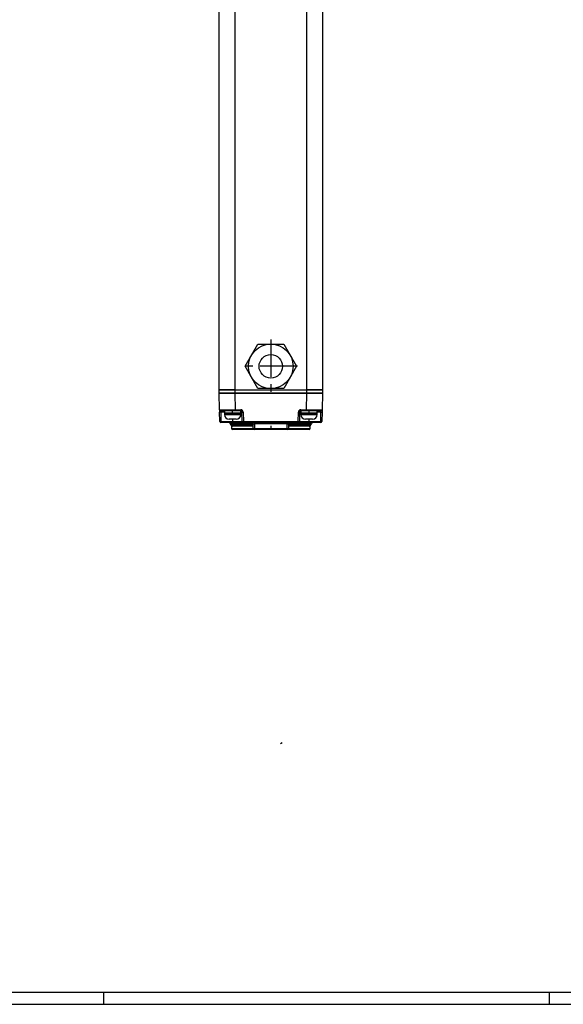
# Model space of a CAD drawing. Units: millimetres. Extents: x -594 to 594, y -423 to 417.
# Drawn here: x -12 to 220, y -423 to -3 of the extents above; entities that cross this region are included whole.
import ezdxf

# ---------------------------------------------------------------- set-up
doc = ezdxf.new("R2010")
doc.units = ezdxf.units.MM
doc.linetypes.add('CENTER', pattern=[25.4, 15.875, -3.175, 3.175, -3.175])
for name, color, linetype in [('ALUPROFIL', 7, 'CONTINUOUS'), ('DECKEL_UNTEN', 7, 'CONTINUOUS'), ('DECKEL_UNTEN_SCHRAUBENDICH', 7, 'CONTINUOUS'), ('DICHTUNG_2', 7, 'CONTINUOUS'), ('LAYER0', 7, 'CONTINUOUS'), ('LAYER_EMPTY', 7, 'CONTINUOUS'), ('PG_16-1_5', 7, 'CONTINUOUS'), ('SCHRAUBEN_DECKEL_UNTEN', 7, 'CONTINUOUS')]:
    doc.layers.add(name, color=color, linetype=linetype)

msp = doc.modelspace()

# ---------------------------------------------------------------- linework, layer by layer
at = {"layer": 'ALUPROFIL', "color": 4, "linetype": 'Continuous'}
for p, q in [((72.93, -160.42), (72.93, 167.58)), ((116.93, 167.58), (116.93, -160.42)), ((79.63, -160.42), (72.93, -160.42)), ((79.63, -160.42), (110.23, -160.42)), ((116.93, -160.42), (110.23, -160.42))]:
    msp.add_line(p, q, dxfattribs=at)
at = {"layer": 'ALUPROFIL', "color": 136, "linetype": 'Continuous'}
for p, q in [((79.63, 167.58), (79.63, -160.42)), ((110.23, -160.42), (110.23, 167.58))]:
    msp.add_line(p, q, dxfattribs=at)
at = {"layer": 'DECKEL_UNTEN', "color": 4, "linetype": 'Continuous'}
for p, q in [((72.93, -161.92), (79.63, -161.92)), ((73.05, -168.93), (72.93, -161.92)), ((110.23, -161.92), (79.63, -161.92)), ((79.63, -161.92), (79.63, -161.92)), ((110.23, -161.92), (110.23, -161.92)), ((110.23, -161.92), (116.93, -161.92)), ((116.93, -161.92), (116.81, -168.93)), ((73.05, -168.93), (73.07, -169.91)), ((73.14, -173.93), (73.07, -169.91)), ((79.75, -169.42), (73.55, -169.42)), ((82.14, -169.42), (79.75, -169.42)), ((82.71, -173.93), (82.64, -169.91)), ((107.22, -169.91), (107.15, -173.93)), ((110.11, -169.42), (107.72, -169.42)), ((116.31, -169.42), (110.11, -169.42)), ((116.79, -169.91), (116.72, -173.93)), ((116.81, -168.93), (116.79, -169.91)), ((78.71, -174.42), (73.64, -174.42)), ((75.84, -174.42), (73.64, -174.42)), ((87.43, -175.42), (78.1, -175.42)), ((78.13, -175.81), (78.13, -176.92)), ((83.21, -174.42), (78.71, -174.42)), ((106.65, -174.42), (83.21, -174.42)), ((87.43, -176.92), (87.43, -174.92)), ((102.43, -174.92), (102.43, -176.92)), ((111.77, -175.42), (102.43, -175.42)), ((111.15, -174.42), (106.65, -174.42)), ((116.22, -174.42), (111.15, -174.42)), ((111.73, -176.92), (111.73, -175.81)), ((116.22, -174.42), (114.02, -174.42)), ((87.93, -177.42), (78.63, -177.42)), ((101.93, -177.42), (87.93, -177.42)), ((111.23, -177.42), (101.93, -177.42))]:
    msp.add_line(p, q, dxfattribs=at)
at = {"layer": 'DECKEL_UNTEN', "color": 136, "linetype": 'Continuous'}
for p, q in [((79.63, -161.92), (79.75, -168.93)), ((110.11, -168.93), (110.23, -161.92)), ((73.57, -169.91), (73.55, -169.42)), ((75.13, -169.91), (73.57, -169.91)), ((73.57, -169.91), (73.64, -173.93)), ((79.75, -168.93), (82.14, -168.93)), ((79.75, -169.42), (79.75, -168.93)), ((82.14, -169.42), (82.14, -168.93)), ((83.14, -169.91), (83.21, -173.93)), ((106.65, -173.93), (106.72, -169.91)), ((107.72, -168.93), (110.11, -168.93)), ((107.72, -169.42), (107.72, -168.93)), ((110.11, -169.42), (110.11, -168.93)), ((116.29, -169.91), (114.73, -169.91)), ((116.22, -173.93), (116.29, -169.91)), ((116.29, -169.91), (116.31, -169.42)), ((73.64, -173.93), (78.71, -173.93)), ((73.64, -173.93), (73.64, -174.42)), ((87.43, -174.92), (77.6, -174.92)), ((87.43, -175.92), (78.58, -175.92)), ((78.71, -173.93), (78.7, -173.02)), ((78.71, -174.42), (78.71, -173.93)), ((83.21, -173.93), (106.65, -173.93)), ((83.21, -173.93), (83.21, -174.42)), ((87.43, -174.92), (87.93, -174.92)), ((87.93, -174.42), (87.93, -174.92)), ((101.93, -174.92), (87.93, -174.92)), ((87.93, -174.92), (87.93, -176.92)), ((101.93, -174.42), (101.93, -174.92)), ((101.93, -174.92), (102.43, -174.92)), ((101.93, -176.92), (101.93, -174.92)), ((112.27, -174.92), (102.43, -174.92)), ((111.28, -175.92), (102.43, -175.92)), ((106.65, -174.42), (106.65, -173.93)), ((111.17, -173.02), (111.15, -173.93)), ((111.15, -174.42), (111.15, -173.93)), ((111.15, -173.93), (116.22, -173.93)), ((116.22, -174.42), (116.22, -173.93)), ((78.13, -176.92), (87.43, -176.92)), ((87.43, -176.92), (87.93, -176.92)), ((87.93, -176.92), (101.93, -176.92)), ((87.93, -177.42), (87.93, -176.92)), ((101.93, -177.42), (101.93, -176.92)), ((101.93, -176.92), (102.43, -176.92)), ((102.43, -176.92), (111.73, -176.92))]:
    msp.add_line(p, q, dxfattribs=at)
for points in [[(73.05, -168.93, 0), (73.09, -168.93, 0), (73.18, -168.93, 0), (73.34, -168.93, 0), (73.56, -168.93, 0), (73.85, -168.93, 0), (74.18, -168.94, 0), (74.58, -168.94, 0), (75.02, -168.94, 0), (75.5, -168.94, 0), (76.03, -168.94, 0), (76.6, -168.93, 0), (77.19, -168.93, 0), (77.81, -168.93, 0), (78.45, -168.93, 0), (79.1, -168.93, 0), (79.75, -168.93, 0)], [(73.57, -169.91, 0), (73.48, -169.92, 0), (73.4, -169.92, 0), (73.32, -169.92, 0), (73.25, -169.92, 0), (73.19, -169.92, 0), (73.14, -169.92, 0), (73.1, -169.92, 0), (73.08, -169.92, 0), (73.07, -169.91, 0)], [(82.64, -169.91, 0), (82.61, -169.91, 0), (82.51, -169.91, 0), (82.35, -169.91, 0), (82.13, -169.91, 0)], [(82.64, -169.91, 0), (82.65, -169.92, 0), (82.67, -169.92, 0), (82.71, -169.92, 0), (82.76, -169.92, 0), (82.82, -169.92, 0), (82.89, -169.92, 0), (82.97, -169.92, 0), (83.05, -169.92, 0), (83.14, -169.91, 0)], [(106.72, -169.91, 0), (106.81, -169.92, 0), (106.89, -169.92, 0), (106.97, -169.92, 0), (107.05, -169.92, 0), (107.11, -169.92, 0), (107.16, -169.92, 0), (107.19, -169.92, 0), (107.22, -169.92, 0), (107.22, -169.91, 0)], [(107.73, -169.91, 0), (107.51, -169.91, 0), (107.35, -169.91, 0), (107.26, -169.91, 0), (107.22, -169.91, 0)], [(110.11, -168.93, 0), (110.77, -168.93, 0), (111.42, -168.93, 0), (112.06, -168.93, 0), (112.67, -168.93, 0), (113.27, -168.93, 0), (113.83, -168.94, 0), (114.36, -168.94, 0), (114.85, -168.94, 0), (115.29, -168.94, 0), (115.68, -168.94, 0), (116.02, -168.93, 0), (116.3, -168.93, 0), (116.52, -168.93, 0), (116.68, -168.93, 0), (116.78, -168.93, 0), (116.81, -168.93, 0)], [(116.29, -169.91, 0), (116.38, -169.92, 0), (116.46, -169.92, 0), (116.54, -169.92, 0), (116.61, -169.92, 0), (116.68, -169.92, 0), (116.73, -169.92, 0), (116.76, -169.92, 0), (116.79, -169.92, 0), (116.79, -169.91, 0)], [(73.14, -173.93, 0), (73.15, -173.93, 0), (73.17, -173.93, 0), (73.21, -173.94, 0), (73.26, -173.94, 0), (73.32, -173.94, 0), (73.39, -173.94, 0), (73.47, -173.93, 0), (73.56, -173.93, 0), (73.64, -173.93, 0)], [(78.58, -175.92, 0), (78.58, -175.84, 0), (78.56, -175.75, 0), (78.52, -175.67, 0), (78.47, -175.6, 0), (78.41, -175.54, 0), (78.34, -175.49, 0), (78.26, -175.45, 0), (78.18, -175.43, 0), (78.1, -175.42, 0)], [(78.71, -173.93, 0), (79.1, -173.93, 0), (79.49, -173.93, 0), (79.87, -173.93, 0), (80.24, -173.93, 0), (80.6, -173.93, 0), (80.93, -173.94, 0), (81.25, -173.94, 0), (81.54, -173.94, 0), (81.8, -173.94, 0), (82.04, -173.94, 0), (82.24, -173.93, 0), (82.41, -173.93, 0), (82.54, -173.93, 0), (82.63, -173.93, 0), (82.69, -173.93, 0), (82.71, -173.93, 0)], [(82.71, -173.93, 0), (82.72, -173.93, 0), (82.74, -173.93, 0), (82.78, -173.94, 0), (82.83, -173.94, 0), (82.89, -173.94, 0), (82.96, -173.94, 0), (83.04, -173.93, 0), (83.12, -173.93, 0), (83.21, -173.93, 0)], [(106.65, -173.93, 0), (106.74, -173.93, 0), (106.82, -173.93, 0), (106.9, -173.94, 0), (106.97, -173.94, 0), (107.04, -173.94, 0), (107.09, -173.94, 0), (107.12, -173.93, 0), (107.15, -173.93, 0), (107.15, -173.93, 0)], [(107.15, -173.93, 0), (107.17, -173.93, 0), (107.23, -173.93, 0), (107.33, -173.93, 0), (107.46, -173.93, 0), (107.63, -173.93, 0), (107.83, -173.94, 0), (108.06, -173.94, 0), (108.32, -173.94, 0), (108.62, -173.94, 0), (108.93, -173.94, 0), (109.27, -173.93, 0), (109.62, -173.93, 0), (109.99, -173.93, 0), (110.37, -173.93, 0), (110.76, -173.93, 0), (111.15, -173.93, 0)], [(111.28, -175.92, 0), (111.29, -175.84, 0), (111.31, -175.75, 0), (111.35, -175.67, 0), (111.39, -175.6, 0), (111.45, -175.54, 0), (111.52, -175.49, 0), (111.6, -175.45, 0), (111.68, -175.43, 0), (111.77, -175.42, 0)], [(116.22, -173.93, 0), (116.31, -173.93, 0), (116.39, -173.93, 0), (116.47, -173.94, 0), (116.54, -173.94, 0), (116.61, -173.94, 0), (116.66, -173.94, 0), (116.69, -173.93, 0), (116.72, -173.93, 0), (116.72, -173.93, 0)]]:
    msp.add_polyline3d(points, dxfattribs=at)
at = {"layer": 'DECKEL_UNTEN', "color": 4, "linetype": 'Continuous'}
for points in [[(77.87, -175.37, 0), (77.92, -175.39, 0), (78.1, -175.42, 0)], [(111.77, -175.42, 0), (111.94, -175.39, 0), (112, -175.37, 0), (112, -175.37, 0)]]:
    msp.add_polyline3d(points, dxfattribs=at)
for centre, start, end in [((73.55, -168.92), 181, 270), ((82.14, -169.92), 1, 90), ((107.72, -169.92), 90, 179), ((116.31, -168.92), 270, 359), ((73.64, -173.92), 181, 270), ((77.1, -174.92), 0, 90), ((78.1, -174.92), 180, 270), ((77.63, -175.81), 40.8666, 54.714), ((77.63, -175.81), 359.8, 40.8693), ((83.21, -173.92), 181, 270), ((86.93, -174.92), 0, 90), ((102.93, -174.92), 90, 180), ((106.65, -173.92), 270, 359), ((112.23, -175.81), 139.2625, 180.2075), ((111.77, -174.92), 270, 0), ((112.23, -175.81), 125.2858, 139.2647), ((112.77, -174.92), 90, 180), ((116.22, -173.92), 270, 359), ((78.63, -176.92), 180, 270), ((87.93, -176.92), 180, 270), ((101.93, -176.92), 270, 0), ((111.23, -176.92), 270, 0)]:
    msp.add_arc(centre, 0.5, start, end, dxfattribs=at)
at = {"layer": 'DECKEL_UNTEN', "color": 136, "linetype": 'Continuous'}
for centre, radius, start, end in [((82.14, -169.93), 1, 1, 90), ((107.72, -169.93), 1, 90, 179), ((78.59, -174.97), 0.952, 241.492, 269.8666), ((111.28, -174.97), 0.954, 270.1766, 298.4987)]:
    msp.add_arc(centre, radius, start, end, dxfattribs=at)
at = {"layer": 'DECKEL_UNTEN_SCHRAUBENDICH', "color": 4, "linetype": 'Continuous'}
for p, q in [((75.13, -169.42), (75.13, -170.42)), ((75.13, -170.42), (82.13, -170.42)), ((82.13, -170.42), (82.13, -169.42)), ((107.73, -169.42), (107.73, -170.42)), ((107.73, -170.42), (114.73, -170.42)), ((114.73, -170.42), (114.73, -169.42))]:
    msp.add_line(p, q, dxfattribs=at)
at = {"layer": 'DICHTUNG_2', "color": 4, "linetype": 'Continuous'}
for p, q in [((72.93, -161.92), (72.93, -160.42)), ((72.93, -160.42), (79.63, -160.42)), ((79.63, -161.92), (72.93, -161.92)), ((79.63, -160.42), (110.23, -160.42)), ((79.63, -161.92), (110.23, -161.92)), ((110.23, -160.42), (116.93, -160.42)), ((116.93, -161.92), (110.23, -161.92)), ((116.93, -160.42), (116.93, -161.92))]:
    msp.add_line(p, q, dxfattribs=at)
at = {"layer": 'DICHTUNG_2', "color": 136, "linetype": 'Continuous'}
for p, q in [((79.63, -160.42), (79.63, -161.92)), ((110.23, -161.92), (110.23, -160.42))]:
    msp.add_line(p, q, dxfattribs=at)
at = {"layer": 'LAYER0', "color": 100, "linetype": 'CENTER'}
for p, q in [((94.93, -139.02), (94.93, -161.82)), ((106.33, -150.42), (83.53, -150.42)), ((78.63, -171.02), (78.63, -169.42)), ((111.23, -171.02), (111.23, -169.42)), ((94.93, -175.81), (94.93, -176.92)), ((99.75, -311.06), (99.04, -311.46))]:
    msp.add_line(p, q, dxfattribs=at)
at = {"layer": 'LAYER_EMPTY', "color": 8, "linetype": 'Continuous'}
for p, q in [((588.72, -417.56), (-589.29, -417.56)), ((23.72, -422.56), (23.72, -417.56)), ((213.72, -422.56), (213.72, -417.56)), ((-594.29, -422.56), (593.72, -422.56))]:
    msp.add_line(p, q, dxfattribs=at)
at = {"layer": 'PG_16-1_5', "color": 4, "linetype": 'Continuous'}
for p, q in [((83.93, -150.42), (89.43, -140.9)), ((89.43, -140.9), (100.43, -140.9)), ((100.43, -140.9), (105.93, -150.42)), ((89.43, -159.95), (83.93, -150.42)), ((105.93, -150.42), (100.43, -159.95)), ((100.43, -159.95), (89.43, -159.95))]:
    msp.add_line(p, q, dxfattribs=at)
for radius in [9.5, 5]:
    msp.add_circle((94.93, -150.42), radius, dxfattribs=at)
at = {"layer": 'SCHRAUBEN_DECKEL_UNTEN', "color": 4, "linetype": 'Continuous'}
for p, q in [((82.13, -170.42), (75.13, -170.42)), ((75.13, -170.42), (75.13, -171.02)), ((82.13, -171.02), (82.13, -170.42)), ((114.73, -170.42), (107.73, -170.42)), ((107.73, -170.42), (107.73, -171.02)), ((114.73, -171.02), (114.73, -170.42)), ((77.88, -173.02), (77.13, -173.02)), ((77.74, -173.02), (77.68, -173.02)), ((77.77, -173.02), (77.74, -173.02)), ((77.77, -173.02), (77.79, -173.02)), ((79.38, -173.02), (77.88, -173.02)), ((80.13, -173.02), (79.38, -173.02)), ((79.47, -173.02), (79.5, -173.02)), ((79.53, -173.02), (79.5, -173.02)), ((79.58, -173.02), (79.53, -173.02)), ((110.48, -173.02), (109.73, -173.02)), ((110.34, -173.02), (110.28, -173.02)), ((110.37, -173.02), (110.34, -173.02)), ((110.37, -173.02), (110.39, -173.02)), ((111.98, -173.02), (110.48, -173.02)), ((112.73, -173.02), (111.98, -173.02)), ((112.07, -173.02), (112.1, -173.02)), ((112.13, -173.02), (112.1, -173.02)), ((112.18, -173.02), (112.13, -173.02))]:
    msp.add_line(p, q, dxfattribs=at)
at = {"layer": 'SCHRAUBEN_DECKEL_UNTEN', "color": 136, "linetype": 'Continuous'}
for p, q in [((75.13, -171.02), (82.13, -171.02)), ((107.73, -171.02), (114.73, -171.02))]:
    msp.add_line(p, q, dxfattribs=at)
at = {"layer": 'SCHRAUBEN_DECKEL_UNTEN', "color": 4, "linetype": 'Continuous'}
for centre, start, end in [((77.13, -171.02), 180, 270), ((80.13, -171.02), 270, 0), ((109.73, -171.02), 180, 270), ((112.73, -171.02), 270, 0)]:
    msp.add_arc(centre, 2, start, end, dxfattribs=at)

doc.saveas('drawing.dxf')
